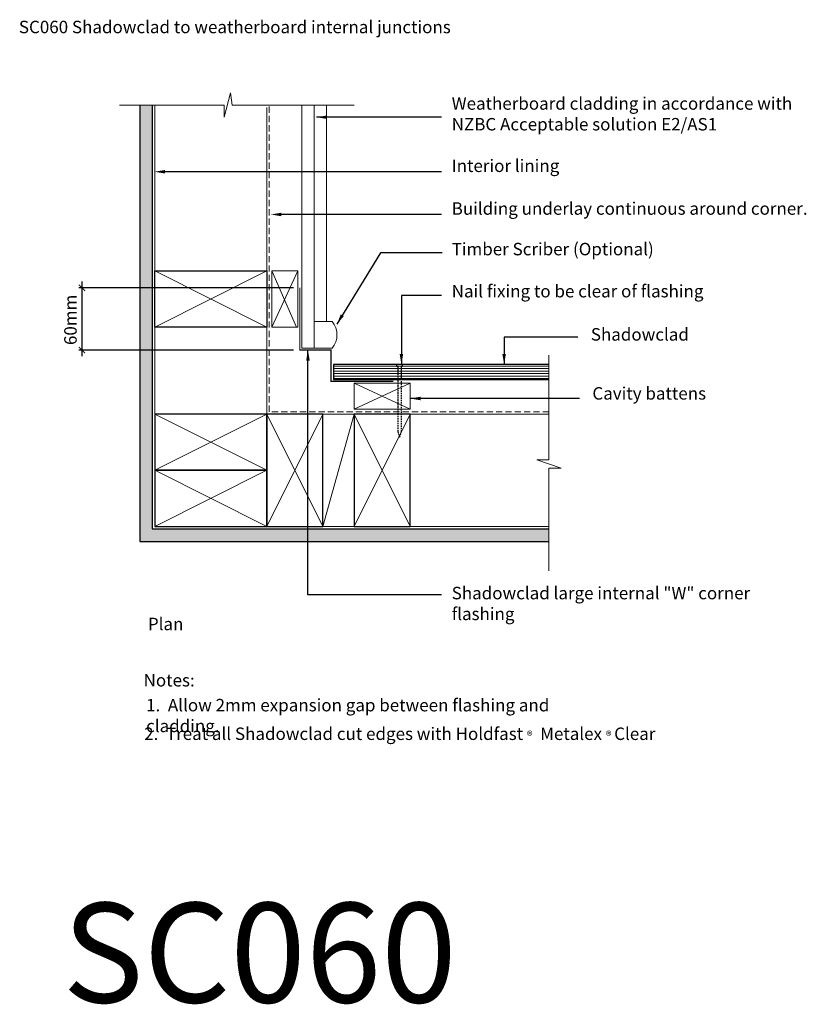
# Model space of a CAD drawing. Units: millimetres. Extents: x 3626 to 4257, y -11593 to -10803.
import ezdxf

# ---------------------------------------------------------------- set-up
doc = ezdxf.new("R2010")
doc.units = ezdxf.units.MM
doc.header["$LTSCALE"] = 5
doc.header["$MEASUREMENT"] = 0
doc.linetypes.add('DASHEDX2', pattern=[1.5, 1, -0.5])
doc.linetypes.add('HIDDEN', pattern=[0.375, 0.25, -0.125])
doc.layers.get('Defpoints').update_dxf_attribs({"color": 211})
for name, color, linetype in [('chh-01', 240, 'Continuous'), ('chh-05', 7, 'Continuous'), ('chh-06', 7, 'Continuous'), ('chh-07', 7, 'Continuous'), ('chh-09', 9, 'Continuous'), ('chh-txt', 7, 'Continuous')]:
    doc.layers.add(name, color=color, linetype=linetype)
doc.layers.add('chh-08', color=8, linetype='Continuous', lineweight=9)
doc.styles.get("Standard").update_dxf_attribs({"font": 'ARIALUNI.TTF'})
doc.dimstyles.new('1 to 5', dxfattribs={"dimscale": 5, "dimtxt": 2, "dimasz": 1, "dimexe": 0.5, "dimexo": 1, "dimgap": 0.5, "dimtad": 1, "dimdec": 0, "dimzin": 0, "dimdsep": 46, "dimtxsty": 'Standard', "dimblk": 'ARCHTICK', "dimcen": 1, "dimdle": 1, "dimclrd": 256, "dimclre": 256, "dimclrt": 256, "dimaunit": 1, "dimadec": 0, "dimazin": 0, "dimtfac": 1, "dimtdec": 0, "dimtofl": 0, "dimtmove": 1, "dimatfit": 3, "dimfxl": 10, "dimtolj": 1, "dimtzin": 0, "dimarcsym": 0})

# ---------------------------------------------------------------- blocks, each defined once
blk = doc.blocks.new('_ArchTick')
at = {"color": 0, "linetype": 'ByBlock', "const_width": 0.15}
blk.add_lwpolyline([(-0.5, -0.5), (0.5, 0.5)], dxfattribs=at)
blk = doc.blocks.new('*D267')
at = {"layer": 'chh-txt', "linetype": 'Continuous', "lineweight": -2, "transparency": 16777216}
for p, q in [((3675.53, -11073.15), (3675.53, -11013.15)), ((3845.37, -11018.15), (3673.03, -11018.15)), ((3845.37, -11068.15), (3673.03, -11068.15))]:
    blk.add_line(p, q, dxfattribs=at)
at = {"layer": 'Defpoints', "color": 0, "linetype": 'Continuous', "lineweight": 18, "transparency": 16777216}
for p in [(3675.53, -11018.15), (3850.37, -11018.15), (3850.37, -11068.15)]:
    blk.add_point(p, dxfattribs=at)
at = {"layer": 'chh-txt', "linetype": 'Continuous', "lineweight": -2, "transparency": 16777216, "xscale": 5, "yscale": 5, "zscale": 5}
for p, rotation in [((3675.53, -11018.15), 90), ((3675.53, -11068.15), 270)]:
    blk.add_blockref('_ArchTick', p, dxfattribs=dict(at, rotation=rotation))
at = {"layer": 'chh-txt', "linetype": 'Continuous', "lineweight": -3, "transparency": 16777216, "insert": (3666.26, -11043.9), "char_height": 10, "attachment_point": 5, "rotation": 90}
blk.add_mtext('\\A1;60mm', dxfattribs=at)

msp = doc.modelspace()

# ---------------------------------------------------------------- hatches: boundary and pattern name
at = {"layer": 'chh-08', "linetype": 'Continuous', "lineweight": 18}
h = msp.add_hatch(dxfattribs=at)
h.set_pattern_fill('DOTS', color=256, scale=25, angle=315)
h.set_pattern_definition([(315, (1579.5389, -11685.0081), (1.6572815, 0.5524272), [0, -1.5625])])
h.paths.add_polyline_path([(3731.87, -10871.49), (3721.87, -10871.49), (3721.87, -11221.65), (4050.38, -11221.65), (4050.38, -11211.65), (3731.87, -11211.65)])
h = msp.add_hatch(dxfattribs=at)
h.set_pattern_fill('_USER', color=256, scale=2, pattern_type=0)
h.set_pattern_definition([(0, (1466.309, -11685.008), (0, 2), [])])
h.paths.add_polyline_path([(4050.38, -11079.65), (3877.37, -11079.65), (3877.37, -11091.65), (4050.38, -11091.65)])

# ---------------------------------------------------------------- linework, layer by layer
at = {"layer": 'chh-01', "color": 240, "linetype": 'Continuous', "lineweight": -3, "const_width": 1}
msp.add_lwpolyline([(3925.37, -11093.15), (3875.37, -11093.15), (3875.37, -11068.15), (3850.37, -11068.15), (3850.37, -11018.15)], dxfattribs=at)
at = {"layer": 'chh-05', "linetype": 'Continuous', "lineweight": -3}
for points in [[(3823.87, -11004.65), (3823.87, -11049.65), (3733.87, -11049.65), (3733.87, -11004.65)], [(3823.87, -11164.65), (3823.87, -11119.65), (3733.87, -11119.65), (3733.87, -11164.65)], [(3868.87, -11119.65), (3823.87, -11119.65), (3823.87, -11209.65), (3868.87, -11209.65)], [(3938.87, -11119.65), (3893.87, -11119.65), (3893.87, -11209.65), (3938.87, -11209.65)], [(3823.87, -11209.65), (3823.87, -11164.65), (3733.87, -11164.65), (3733.87, -11209.65)]]:
    msp.add_lwpolyline(points, close=True, dxfattribs=at)
at = {"layer": 'chh-06', "linetype": 'Continuous', "lineweight": 18}
msp.add_line((3861.87, -11066.59), (3861.87, -10871.49), dxfattribs=at)
msp.add_lwpolyline([(3863.87, -11066.59), (3851.87, -11066.59), (3851.87, -10871.49)], dxfattribs=at)
for points in [[(3848.87, -11049.65), (3848.87, -11004.65), (3827.87, -11004.65), (3827.87, -11049.65)], [(3893.87, -11094.65), (3938.87, -11094.65), (3938.87, -11115.65), (3893.87, -11115.65)]]:
    msp.add_lwpolyline(points, close=True, dxfattribs=at)
msp.add_lwpolyline([(3861.87, -11066.59), (3876.33, -11066.59, 0.362922), (3876.33, -11045.27), (3861.87, -11045.27)], format="xyb", close=True, dxfattribs=at)
at = {"layer": 'chh-06', "linetype": 'Continuous'}
msp.add_lwpolyline([(4050.38, -11079.65), (3877.37, -11079.65), (3877.37, -11091.65), (4050.38, -11091.65)], dxfattribs=at)
at = {"layer": 'chh-07', "linetype": 'Continuous', "lineweight": -3}
for p, q in [((3721.87, -10871.49), (3721.87, -11221.65)), ((3731.87, -10871.49), (3731.87, -11211.65)), ((3731.87, -11211.65), (4050.38, -11211.65)), ((3721.87, -11221.65), (4050.38, -11221.65))]:
    msp.add_line(p, q, dxfattribs=at)
at = {"layer": 'chh-08', "linetype": 'Continuous', "lineweight": 18}
for p, q in [((3733.87, -11209.65), (3733.87, -10871.49)), ((3938.87, -11094.65), (3893.87, -11115.65)), ((3893.87, -11094.65), (3938.87, -11115.65)), ((4050.38, -11209.65), (3733.87, -11209.65))]:
    msp.add_line(p, q, dxfattribs=at)
at = {"layer": 'chh-08', "linetype": 'Continuous'}
for p, q in [((3823.87, -11209.65), (3823.87, -10873.49)), ((3871.87, -11045.27), (3871.87, -10871.49)), ((3733.87, -11004.65), (3823.87, -11049.65)), ((3733.87, -11049.65), (3823.87, -11004.65)), ((3848.87, -11004.65), (3827.87, -11049.65)), ((3847.76, -11049.65), (3827.87, -11004.65)), ((3733.87, -11164.65), (3823.87, -11119.65)), ((3823.87, -11164.65), (3733.87, -11119.65)), ((4050.38, -11119.65), (3823.87, -11119.65)), ((3868.87, -11209.65), (3823.87, -11119.65)), ((3823.87, -11209.65), (3868.87, -11119.65)), ((3868.87, -11209.65), (3893.87, -11119.65)), ((3938.87, -11209.65), (3893.87, -11119.65)), ((3893.87, -11209.65), (3938.87, -11119.65)), ((3733.87, -11209.65), (3823.87, -11164.65)), ((3733.87, -11164.65), (3823.87, -11209.65))]:
    msp.add_line(p, q, dxfattribs=at)
at = {"layer": 'chh-08', "linetype": 'Continuous', "lineweight": 18}
for points in [[(3893.86, -10871.49), (3796.08, -10871.49), (3794.68, -10861.67), (3789.54, -10881.3), (3789.54, -10871.49), (3705.56, -10871.49)], [(4050.38, -11245.37), (4050.38, -11162.88), (4060.2, -11162.88), (4040.57, -11156.34), (4050.38, -11156.34), (4050.38, -11072.36)]]:
    msp.add_lwpolyline(points, dxfattribs=at)
at = {"layer": 'chh-08', "linetype": 'DASHEDX2', "lineweight": 18}
msp.add_lwpolyline([(4050.38, -11117.65), (3825.87, -11117.65), (3825.87, -10871.49)], dxfattribs=at)
at = {"layer": 'chh-09'}
for points in [[(3964.09, -10881.27), (3863.87, -10881.27)], [(3964.09, -10925.01), (3742.09, -10925.01)], [(3964.09, -10959.32), (3835.46, -10959.32)], [(3964.56, -10989.98), (3915.19, -10989.98), (3880.01, -11047.29)], [(3964.09, -11024.3), (3931.92, -11024.3), (3931.92, -11079.65)], [(4073.49, -11057.79), (4014.38, -11057.79), (4014.38, -11079.65)], [(3964.09, -11264.5), (3856.89, -11264.5), (3856.89, -11068.15)], [(4074.75, -11107.01), (4015.64, -11107.01), (3938.87, -11107.01)]]:
    msp.add_lwpolyline(points, dxfattribs=at)
for points in [[(3872.27, -10882.67), (3872.27, -10879.87), (3863.87, -10881.27)], [(3742.09, -10926.41), (3742.09, -10923.61), (3733.69, -10925.01)], [(3835.46, -10960.72), (3835.46, -10957.92), (3827.06, -10959.32)], [(3885.65, -11040.93), (3883.27, -11039.47), (3880.08, -11047.36)], [(3855.49, -11076.55), (3858.29, -11076.55), (3856.89, -11068.15)], [(3933.32, -11071.25), (3930.52, -11071.25), (3931.92, -11079.65)], [(4015.78, -11071.25), (4012.98, -11071.25), (4014.38, -11079.65)], [(3947.27, -11108.41), (3947.27, -11105.61), (3938.87, -11107.01)]]:
    msp.add_solid(points, dxfattribs=at)
at = {"layer": 'chh-txt', "linetype": 'HIDDEN'}
msp.add_lwpolyline([(3927.94, -11079.65), (3927.94, -11081), (3928.94, -11081.41), (3928.94, -11133.59), (3930.43, -11138.11), (3931.92, -11133.59), (3931.92, -11081.41), (3932.92, -11081), (3932.92, -11079.65)], dxfattribs=at)

# ---------------------------------------------------------------- texts
at = {"layer": 'chh-txt'}
for s, p in [('Interior lining', (3972.27, -10925.22)), ('Building underlay continuous around corner. ', (3972.27, -10959.53)), ('Plan', (3728.41, -11292.97)), ('Notes:', (3724.97, -11338.12))]:
    msp.add_text(s, height=10, dxfattribs=at).set_placement(p)
at = {"layer": 'chh-txt', "char_height": 10, "attachment_point": 1}
for s, width, heights, insert in [('\\pt280;SC060 Shadowclad to weatherboard internal junctions', 482.1914, [0], (3624.85, -10803.84)), ('Weatherboard cladding in accordance with NZBC Acceptable solution E2/AS1', 274.9069, [0], (3972.27, -10865.22)), ('Timber Scriber (Optional)', 274.9069, [0], (3972.27, -10982.09)), ('Nail fixing to be clear of flashing', 274.9069, [0], (3972.27, -11015.86)), ('Shadowclad', 274.9069, [0], (4083.96, -11050.57)), ('Cavity battens ', 274.9069, [0], (4085.22, -11097.9)), ('Shadowclad large internal "W" corner flashing', 274.9069, [0], (3972.27, -11258.18)), ('1.  Allow 2mm expansion gap between flashing and cladding.', 384.7872, [112.23], (3726.98, -11348.11))]:
    msp.add_mtext_dynamic_manual_height_columns(s, width=width, gutter_width=350, heights=heights, dxfattribs=dict(at, insert=insert))
at = {"layer": 'chh-txt', "linetype": 'Continuous', "lineweight": 18, "insert": (3725.44, -11371.07), "char_height": 10, "width": 436.3807, "attachment_point": 1}
msp.add_mtext('2.  Treat all Shadowclad cut edges with Holdfast {\\H0.7x;®}  Metalex {\\H0.7x;®\\fMS Shell Dlg 2|b0|i0|c0|p0;\\H1.0119x; }Clear ', dxfattribs=at)
at = {"layer": 'Defpoints', "linetype": 'Continuous', "lineweight": 18}
msp.add_text('SC060', height=80, dxfattribs=at).set_placement((3659.88, -11591.8))

# ---------------------------------------------------------------- dimensions: what is measured, and where the dimension line sits
at = {"layer": 'chh-txt', "linetype": 'Continuous', "lineweight": -3}
dim = msp.add_linear_dim(base=(3675.53, -11018.15), p1=(3850.37, -11068.15), p2=(3850.37, -11018.15), angle=90, text='60mm', dimstyle='1 to 5', dxfattribs=at)
dim.commit()
dim.dimension.update_dxf_attribs({"geometry": '*D267', "text_midpoint": (3673.87, -11043.9), "dimtype": 160})

doc.saveas('drawing.dxf')
